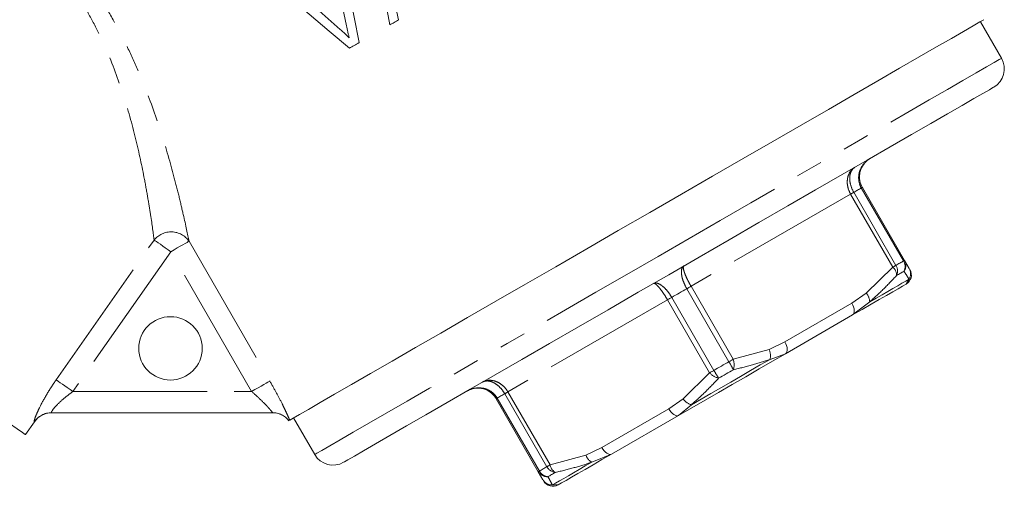
# Model space of a CAD drawing. Units: millimetres. Extents: x -2 to 521, y 9 to 241.
# Drawn here: x 184 to 230, y 133 to 155 of the extents above; entities that cross this region are included whole.
import ezdxf

# ---------------------------------------------------------------- set-up
doc = ezdxf.new("R2010")
doc.units = ezdxf.units.MM
doc.linetypes.add('PHANTOM', pattern=[12.7, 6.35, -1.27, 1.27, -1.27, 1.27, -1.27])

msp = doc.modelspace()

# ---------------------------------------------------------------- linework, layer by layer
at = {"color": 7, "linetype": 'Continuous', "lineweight": 15}
for p, q in [((201.468, 155.469), (201.234, 156.577)), ((229.979, 153.651), (228.979, 155.383)), ((223.401, 147.544), (225.396, 144.089)), ((225.396, 144.089), (225.617, 143.705)), ((222.939, 141.504), (219.77, 139.674)), ((208.075, 134.089), (206.08, 137.544)), ((183.825, 135.842), (184.255, 136.456)), ((195.5, 136.882), (185.058, 136.882)), ((196.503, 136.633), (197.503, 134.901)), ((214.711, 136.754), (211.543, 134.924)), ((208.297, 133.705), (208.075, 134.089))]:
    msp.add_line(p, q, dxfattribs=at)
at = {"color": 8, "linetype": 'PHANTOM', "lineweight": 0}
for p, q in [((222.844, 147.223), (215.297, 142.866)), ((224.839, 143.768), (222.844, 147.223)), ((222.995, 147.31), (224.989, 143.854)), ((225.345, 144.06), (223.351, 147.515)), ((185.276, 138.436), (189.909, 145.053)), ((191.558, 144.995), (195.379, 138.379)), ((190.699, 144.499), (186.066, 137.882)), ((194.519, 137.882), (190.699, 144.499)), ((223.586, 142.532), (224.839, 143.768)), ((225.468, 142.964), (225.607, 143.199)), ((217.092, 139.295), (215.097, 142.75)), ((215.297, 142.866), (217.292, 139.41)), ((222.905, 142.062), (223.586, 142.532)), ((214.184, 142.223), (206.637, 137.866)), ((216.179, 138.768), (214.184, 142.223)), ((214.385, 142.339), (216.379, 138.883)), ((219.736, 140.232), (222.905, 142.062)), ((223.746, 142.125), (222.939, 141.504)), ((218.989, 139.878), (219.736, 140.232)), ((217.292, 139.41), (218.989, 139.878)), ((219.77, 139.674), (219.034, 139.404)), ((214.925, 137.532), (216.179, 138.768)), ((186.066, 137.882), (194.519, 137.882)), ((206.637, 137.866), (208.632, 134.41)), ((206.131, 137.573), (208.126, 134.118)), ((208.482, 134.324), (206.487, 137.779)), ((214.245, 137.062), (214.925, 137.532)), ((211.076, 135.232), (214.245, 137.062)), ((215.313, 137.256), (214.711, 136.754)), ((210.329, 134.878), (211.076, 135.232)), ((208.632, 134.41), (210.329, 134.878)), ((211.543, 134.924), (210.601, 134.535)), ((208.74, 133.461), (209.013, 133.464))]:
    msp.add_line(p, q, dxfattribs=at)
at = {"color": 7, "linetype": 'Continuous', "lineweight": 15, "flags": 128}
for points in [[(200.375, 158.879), (200.603, 157.656), (200.829, 156.439), (201.054, 155.23)], [(199.601, 154.391), (199.368, 155.593), (199.134, 156.805), (198.898, 158.026)], [(198.474, 157.782), (198.738, 156.479), (198.999, 155.189)], [(196.302, 156.528), (197.237, 155.737), (198.183, 154.936), (199.14, 154.125)], [(198.707, 155.02), (197.711, 155.901), (196.726, 156.773)], [(196.318, 136.527), (196.479, 136.62), (196.775, 136.79), (197.202, 137.037), (197.758, 137.358), (198.437, 137.75), (199.234, 138.21), (200.144, 138.735), (201.157, 139.32), (202.265, 139.96), (203.461, 140.65), (204.733, 141.385), (206.071, 142.157), (207.464, 142.962), (208.901, 143.791), (210.369, 144.639), (211.857, 145.498), (213.353, 146.362), (214.843, 147.222), (216.316, 148.072), (217.759, 148.906), (219.161, 149.715), (220.51, 150.494), (221.795, 151.236), (223.005, 151.934), (224.13, 152.584), (225.161, 153.179), (226.09, 153.715), (226.908, 154.188), (227.609, 154.593), (228.188, 154.927), (228.639, 155.187), (228.958, 155.372), (229.144, 155.479)], [(201.054, 155.23), (201.106, 155.26), (201.157, 155.29), (201.209, 155.32), (201.261, 155.349), (201.312, 155.379), (201.364, 155.409), (201.416, 155.439), (201.468, 155.469)], [(199.14, 154.125), (199.197, 154.158), (199.255, 154.191), (199.312, 154.224), (199.37, 154.258), (199.427, 154.291), (199.485, 154.324), (199.543, 154.358), (199.601, 154.391)], [(214.241, 143.41), (215.68, 144.241), (217.107, 145.065), (218.509, 145.874), (219.873, 146.662), (221.187, 147.421), (222.441, 148.145), (223.622, 148.827), (224.721, 149.461), (225.728, 150.043), (226.634, 150.566), (227.431, 151.026), (228.113, 151.419), (228.672, 151.742), (229.104, 151.992), (229.406, 152.166), (229.575, 152.263), (229.613, 152.285)], [(183.825, 135.842), (183.809, 135.854), (183.683, 135.942), (183.432, 136.118), (183.061, 136.377), (182.578, 136.716), (181.99, 137.127), (181.309, 137.604), (180.547, 138.138), (179.718, 138.719), (178.837, 139.336), (177.919, 139.978), (176.983, 140.634), (176.044, 141.291), (175.12, 141.938), (174.228, 142.562), (173.384, 143.153), (172.604, 143.7), (171.901, 144.192), (171.288, 144.621), (170.777, 144.979), (170.377, 145.259), (170.095, 145.457)], [(198.869, 134.535), (198.907, 134.557), (199.075, 134.654), (199.377, 134.829), (199.81, 135.078), (200.369, 135.401), (201.05, 135.795), (201.847, 136.255), (202.753, 136.778), (203.76, 137.359), (204.859, 137.994), (206.041, 138.676), (207.294, 139.4), (208.609, 140.159), (209.973, 140.946), (211.374, 141.755), (212.801, 142.579), (214.241, 143.41)], [(225.468, 142.964), (225.305, 142.87), (225.095, 142.749), (224.839, 142.601), (224.54, 142.428), (224.198, 142.231), (223.815, 142.01), (223.395, 141.767), (222.939, 141.504)], [(219.77, 139.674), (219.151, 139.317), (218.52, 138.953), (217.882, 138.584), (217.241, 138.214), (216.599, 137.844), (215.961, 137.475), (215.331, 137.111), (214.711, 136.754)], [(211.543, 134.924), (211.086, 134.661), (210.666, 134.418), (210.284, 134.197), (209.942, 134), (209.642, 133.827), (209.387, 133.679), (209.177, 133.558), (209.013, 133.464)]]:
    msp.add_lwpolyline(points, dxfattribs=at)
at = {"color": 8, "linetype": 'PHANTOM', "lineweight": 0, "flags": 128}
for points in [[(213.741, 144.276), (215.217, 145.129), (216.682, 145.974), (218.122, 146.806), (219.525, 147.616), (220.881, 148.399), (222.178, 149.147), (223.404, 149.856), (224.551, 150.518), (225.608, 151.128), (226.567, 151.681), (227.419, 152.173), (228.158, 152.6), (228.778, 152.958), (229.273, 153.244), (229.639, 153.455), (229.874, 153.591), (229.974, 153.649), (229.979, 153.651)], [(222.995, 147.31), (222.98, 147.301), (222.964, 147.292), (222.947, 147.282), (222.928, 147.271), (222.909, 147.26), (222.888, 147.248), (222.867, 147.236), (222.844, 147.223)], [(223.351, 147.515), (223.309, 147.491), (223.266, 147.466), (223.222, 147.441), (223.178, 147.416), (223.133, 147.39), (223.088, 147.363), (223.041, 147.337), (222.995, 147.31)], [(223.401, 147.544), (223.4, 147.544), (223.398, 147.542), (223.394, 147.54), (223.388, 147.537), (223.381, 147.533), (223.372, 147.528), (223.362, 147.522), (223.351, 147.515)], [(190.699, 144.499), (190.566, 144.592), (190.437, 144.683), (190.314, 144.769), (190.202, 144.848), (190.103, 144.917), (190.019, 144.975), (189.954, 145.021), (189.909, 145.053)], [(191.558, 144.995), (191.525, 144.976), (191.464, 144.941), (191.379, 144.892), (191.272, 144.83), (191.146, 144.757), (191.005, 144.676), (190.855, 144.589), (190.699, 144.499)], [(197.503, 134.901), (197.507, 134.904), (197.608, 134.962), (197.842, 135.097), (198.209, 135.309), (198.704, 135.595), (199.323, 135.952), (200.062, 136.379), (200.915, 136.871), (201.873, 137.425), (202.93, 138.035), (204.077, 138.697), (205.304, 139.405), (206.6, 140.154), (207.956, 140.936), (209.36, 141.747), (210.8, 142.578), (212.264, 143.424), (213.741, 144.276)], [(224.989, 143.854), (225.036, 143.882), (225.083, 143.908), (225.128, 143.935), (225.173, 143.96), (225.217, 143.986), (225.261, 144.011), (225.303, 144.036), (225.345, 144.06)], [(225.396, 144.089), (225.395, 144.089), (225.393, 144.087), (225.389, 144.085), (225.383, 144.082), (225.376, 144.078), (225.367, 144.073), (225.357, 144.067), (225.345, 144.06)], [(224.989, 143.854), (224.975, 143.846), (224.959, 143.837), (224.941, 143.827), (224.923, 143.816), (224.904, 143.805), (224.883, 143.793), (224.861, 143.781), (224.839, 143.768)], [(225.371, 143.575), (225.33, 143.551), (225.288, 143.527), (225.245, 143.502), (225.202, 143.477), (225.158, 143.452), (225.114, 143.426), (225.068, 143.4), (225.022, 143.373)], [(223.746, 142.125), (224.051, 142.301), (224.337, 142.466), (224.603, 142.619), (224.848, 142.761), (225.071, 142.89), (225.273, 143.006), (225.451, 143.109), (225.607, 143.199)], [(215.097, 142.75), (215.008, 142.698), (214.919, 142.647), (214.83, 142.596), (214.741, 142.544), (214.652, 142.493), (214.563, 142.441), (214.474, 142.39), (214.385, 142.339)], [(215.097, 142.75), (215.123, 142.765), (215.149, 142.78), (215.175, 142.795), (215.201, 142.81), (215.226, 142.824), (215.25, 142.838), (215.274, 142.852), (215.297, 142.866)], [(214.385, 142.339), (214.358, 142.323), (214.332, 142.308), (214.306, 142.293), (214.281, 142.279), (214.256, 142.264), (214.231, 142.25), (214.207, 142.236), (214.184, 142.223)], [(222.939, 141.504), (222.976, 141.537), (223.003, 141.585), (223.017, 141.646), (223.019, 141.719), (223.008, 141.8), (222.984, 141.887), (222.95, 141.975), (222.905, 142.062)], [(219.77, 139.674), (219.807, 139.707), (219.834, 139.755), (219.848, 139.817), (219.85, 139.89), (219.839, 139.971), (219.816, 140.057), (219.781, 140.145), (219.736, 140.232)], [(215.313, 137.256), (215.774, 137.522), (216.238, 137.79), (216.705, 138.06), (217.174, 138.33), (217.642, 138.601), (218.109, 138.87), (218.574, 139.138), (219.034, 139.404)], [(216.379, 138.883), (216.468, 138.935), (216.557, 138.986), (216.646, 139.038), (216.736, 139.089), (216.825, 139.14), (216.914, 139.192), (217.003, 139.243), (217.092, 139.295)], [(217.092, 139.295), (217.118, 139.31), (217.144, 139.325), (217.17, 139.34), (217.195, 139.355), (217.221, 139.369), (217.245, 139.383), (217.269, 139.397), (217.292, 139.41)], [(216.379, 138.883), (216.353, 138.868), (216.327, 138.853), (216.301, 138.838), (216.276, 138.823), (216.25, 138.809), (216.226, 138.795), (216.202, 138.781), (216.179, 138.768)], [(217.3, 138.915), (217.213, 138.865), (217.126, 138.815), (217.039, 138.764), (216.952, 138.714), (216.865, 138.664), (216.778, 138.614), (216.691, 138.563), (216.604, 138.513)], [(185.276, 138.436), (185.321, 138.404), (185.386, 138.358), (185.469, 138.3), (185.569, 138.231), (185.681, 138.152), (185.803, 138.066), (185.933, 137.976), (186.066, 137.882)], [(194.519, 137.882), (194.675, 137.972), (194.825, 138.059), (194.966, 138.14), (195.092, 138.213), (195.2, 138.275), (195.285, 138.324), (195.345, 138.359), (195.379, 138.379)], [(206.637, 137.866), (206.615, 137.853), (206.593, 137.84), (206.573, 137.828), (206.553, 137.817), (206.535, 137.806), (206.518, 137.797), (206.502, 137.787), (206.487, 137.779)], [(206.131, 137.573), (206.119, 137.567), (206.109, 137.561), (206.1, 137.556), (206.093, 137.552), (206.088, 137.548), (206.084, 137.546), (206.081, 137.545), (206.08, 137.544)], [(206.487, 137.779), (206.44, 137.752), (206.394, 137.725), (206.348, 137.699), (206.303, 137.673), (206.259, 137.647), (206.216, 137.622), (206.173, 137.598), (206.131, 137.573)], [(214.245, 137.062), (214.298, 136.98), (214.357, 136.906), (214.42, 136.842), (214.485, 136.792), (214.549, 136.757), (214.61, 136.739), (214.664, 136.738), (214.711, 136.754)], [(184.255, 136.456), (184.253, 136.456), (184.24, 136.455)], [(211.076, 135.232), (211.129, 135.15), (211.188, 135.076), (211.252, 135.013), (211.316, 134.963), (211.38, 134.928), (211.441, 134.909), (211.496, 134.908), (211.543, 134.924)], [(208.126, 134.118), (208.114, 134.111), (208.104, 134.106), (208.095, 134.101), (208.088, 134.096), (208.082, 134.093), (208.078, 134.091), (208.076, 134.09), (208.075, 134.089)], [(208.126, 134.118), (208.168, 134.142), (208.21, 134.167), (208.254, 134.192), (208.298, 134.218), (208.343, 134.244), (208.388, 134.27), (208.435, 134.297), (208.482, 134.324)], [(208.632, 134.41), (208.61, 134.398), (208.588, 134.385), (208.568, 134.373), (208.548, 134.362), (208.53, 134.351), (208.512, 134.341), (208.496, 134.332), (208.482, 134.324)], [(208.74, 133.461), (208.896, 133.551), (209.075, 133.654), (209.276, 133.77), (209.5, 133.899), (209.745, 134.041), (210.01, 134.194), (210.296, 134.359), (210.601, 134.535)], [(208.882, 134.055), (208.836, 134.028), (208.79, 134.002), (208.746, 133.976), (208.702, 133.951), (208.659, 133.926), (208.616, 133.901), (208.575, 133.877), (208.533, 133.854)]]:
    msp.add_lwpolyline(points, dxfattribs=at)
at = {"color": 7, "linetype": 'Continuous', "lineweight": 15}
msp.add_circle((190.68, 139.925), 1.5, dxfattribs=at)
for centre, radius, start, end in [((229.113, 153.151), 1, 300, 30), ((225.218, 143.397), 0.5, 300, 30), ((185.074, 135.882), 1, 90, 145.4876), ((195.493, 135.882), 1, 38.3339, 90), ((198.369, 135.401), 1, 210, 300), ((208.763, 133.897), 0.5, 210, 300)]:
    msp.add_arc(centre, radius, start, end, dxfattribs=at)
at = {"color": 8, "linetype": 'PHANTOM', "lineweight": 0}
for centre, radius, start, end in [((190.712, 144.409), 1.029, 34.723, 141.2993), ((224.905, 143.794), 0.515, 334.7867, 31.1501), ((224.977, 143.852), 0.482, 324.861, 29.5366), ((224.481, 143.361), 0.542, 1.3172, 48.5977), ((224.545, 143.582), 0.521, 336.4093, 31.4627), ((225.191, 143.461), 0.491, 327.8152, 29.8176), ((223.148, 142.124), 0.598, 0.0589, 42.9786), ((218.287, 139.572), 0.766, 347.3775, 23.5856), ((210.157, 135.236), 8.035, 27.2465, 30.3353), ((216.539, 139.151), 0.797, 342.811, 19.019), ((216.781, 139.29), 0.797, 220.9814, 257.1887), ((223.356, 142.857), 8.029, 209.6633, 212.7543), ((215.542, 137.987), 0.766, 216.4142, 252.6232), ((185.058, 135.885), 0.997, 90.0178, 145.1346), ((195.5, 135.883), 0.999, 38.5385, 89.9969), ((210.901, 135.053), 0.598, 197.0219, 239.9401), ((208.576, 134.366), 0.515, 208.8496, 265.2136), ((208.94, 134.573), 0.521, 208.5372, 263.5907), ((209.163, 134.518), 0.542, 191.402, 238.683), ((208.49, 134.333), 0.482, 210.463, 275.1395), ((208.722, 133.952), 0.491, 210.1817, 272.1859)]:
    msp.add_arc(centre, radius, start, end, dxfattribs=at)
for points, knots in [([(184.182, 160.35), (184.689, 159.875), (185.207, 159.338), (185.976, 158.43), (186.231, 158.109), (186.721, 157.451), (186.958, 157.112), (187.415, 156.413), (187.637, 156.051), (188.058, 155.319), (188.257, 154.949), (188.634, 154.204), (188.812, 153.828), (189.151, 153.071), (189.31, 152.692), (189.756, 151.567), (190.016, 150.828), (190.478, 149.381), (190.676, 148.69), (190.932, 147.722), (191.011, 147.411), (191.157, 146.815), (191.224, 146.528), (191.403, 145.741), (191.495, 145.305), (191.558, 144.995)], [0, 0, 0, 0, 0.125, 0.125, 0.1875, 0.1875, 0.25, 0.25, 0.3125, 0.3125, 0.375, 0.375, 0.4375, 0.4375, 0.5, 0.5, 0.625, 0.625, 0.75, 0.75, 0.8125, 0.8125, 0.875, 0.875, 1, 1, 1, 1]), ([(189.909, 145.053), (189.87, 145.347), (189.814, 145.758), (189.7, 146.497), (189.656, 146.766), (189.561, 147.326), (189.508, 147.619), (189.334, 148.528), (189.197, 149.175), (188.863, 150.538), (188.669, 151.236), (188.21, 152.655), (187.941, 153.38), (187.477, 154.445), (187.312, 154.797), (186.956, 155.495), (186.766, 155.841), (186.369, 156.508), (186.161, 156.83), (185.726, 157.454), (185.498, 157.758), (184.804, 158.614), (184.333, 159.111), (183.869, 159.547)], [0, 0, 0, 0, 0.125, 0.125, 0.1875, 0.1875, 0.25, 0.25, 0.375, 0.375, 0.5, 0.5, 0.625, 0.625, 0.6875, 0.6875, 0.75, 0.75, 0.8125, 0.8125, 0.875, 0.875, 1, 1, 1, 1]), ([(223.351, 147.515), (223.349, 147.517), (223.293, 147.615), (223.217, 147.832), (223.221, 148.129), (223.304, 148.419), (223.467, 148.686), (223.656, 148.846), (223.762, 148.908), (223.767, 148.91)], [0, 0, 0, 0, 0.004189, 0.209789, 0.417024, 0.545655, 0.769853, 0.990022, 1, 1, 1, 1]), ([(222.844, 147.223), (222.843, 147.225), (222.787, 147.323), (222.702, 147.535), (222.676, 147.814), (222.715, 148.08), (222.823, 148.315), (222.963, 148.445), (223.044, 148.492), (223.047, 148.495)], [0, 0, 0, 0, 0.004195, 0.209994, 0.417212, 0.545739, 0.769767, 0.99001, 1, 1, 1, 1]), ([(223.047, 148.495), (223.044, 148.493), (222.98, 148.455), (222.874, 148.344), (222.806, 148.132), (222.797, 147.884), (222.846, 147.618), (222.937, 147.409), (222.993, 147.311), (222.995, 147.31)], [0, 0, 0, 0, 0.009978, 0.230147, 0.454345, 0.582977, 0.790212, 0.99581, 1, 1, 1, 1]), ([(215.097, 142.75), (215.096, 142.752), (215.039, 142.85), (214.941, 143.054), (214.866, 143.305), (214.836, 143.53), (214.855, 143.714), (214.917, 143.8), (214.959, 143.825), (214.961, 143.826)], [0, 0, 0, 0, 0.004189, 0.209789, 0.417023, 0.545655, 0.769852, 0.990022, 1, 1, 1, 1]), ([(214.961, 143.826), (214.96, 143.825), (214.94, 143.813), (214.922, 143.753), (214.955, 143.599), (215.028, 143.398), (215.133, 143.165), (215.24, 142.965), (215.296, 142.868), (215.297, 142.866)], [0, 0, 0, 0, 0.0099904, 0.2302334, 0.4542607, 0.582788, 0.7900052, 0.9958046, 1, 1, 1, 1]), ([(225.607, 143.199), (225.574, 143.251), (225.507, 143.357), (225.417, 143.501), (225.371, 143.575)], [0, 0, 0, 0, 0.4865517, 1, 1, 1, 1]), ([(213.521, 142.995), (213.523, 142.996), (213.565, 143.019), (213.67, 143.03), (213.839, 142.955), (214.019, 142.816), (214.199, 142.626), (214.327, 142.438), (214.384, 142.341), (214.385, 142.339)], [0, 0, 0, 0, 0.0099782, 0.2301472, 0.4543455, 0.5829764, 0.7902112, 0.9958114, 1, 1, 1, 1]), ([(214.184, 142.223), (214.183, 142.225), (214.126, 142.322), (214.007, 142.515), (213.858, 142.723), (213.72, 142.886), (213.603, 142.991), (213.542, 143.006), (213.522, 142.995), (213.521, 142.995)], [0, 0, 0, 0, 0.004194, 0.209994, 0.417212, 0.545739, 0.769766, 0.99001, 1, 1, 1, 1]), ([(225.022, 143.373), (224.823, 143.163), (224.412, 142.73), (223.972, 142.33), (223.746, 142.125)], [0, 0, 0, 0, 0.486512, 1, 1, 1, 1]), ([(219.034, 139.404), (218.757, 139.315), (218.187, 139.13), (217.601, 138.988), (217.3, 138.915)], [0, 0, 0, 0, 0.486552, 1, 1, 1, 1]), ([(184.24, 136.455), (184.231, 136.455), (184.23, 136.471), (184.244, 136.536), (184.258, 136.584), (184.302, 136.706), (184.332, 136.781), (184.404, 136.946), (184.447, 137.038), (184.593, 137.334), (184.711, 137.551), (184.977, 137.994), (185.121, 138.216), (185.276, 138.436)], [0, 0, 0, 0, 0.125, 0.125, 0.25, 0.25, 0.375, 0.375, 0.5, 0.5, 0.75, 0.75, 1, 1, 1, 1]), ([(195.379, 138.379), (195.485, 138.195), (195.586, 138.012), (195.781, 137.652), (195.873, 137.474), (195.997, 137.227), (196.036, 137.147), (196.11, 136.994), (196.144, 136.921), (196.205, 136.788), (196.233, 136.727), (196.281, 136.617), (196.302, 136.567), (196.318, 136.527)], [0, 0, 0, 0, 0.25, 0.25, 0.5, 0.5, 0.625, 0.625, 0.75, 0.75, 0.875, 0.875, 1, 1, 1, 1]), ([(205.434, 138.326), (205.438, 138.328), (205.519, 138.374), (205.702, 138.43), (205.96, 138.406), (206.209, 138.307), (206.438, 138.144), (206.579, 137.965), (206.636, 137.868), (206.637, 137.866)], [0, 0, 0, 0, 0.0099902, 0.2302333, 0.4542608, 0.5827885, 0.7900057, 0.9958065, 1, 1, 1, 1]), ([(206.487, 137.779), (206.486, 137.781), (206.429, 137.879), (206.294, 138.062), (206.088, 138.237), (205.869, 138.353), (205.651, 138.401), (205.502, 138.364), (205.437, 138.327), (205.434, 138.326)], [0, 0, 0, 0, 0.004189, 0.209789, 0.417024, 0.545655, 0.769853, 0.990022, 1, 1, 1, 1]), ([(216.604, 138.513), (216.402, 138.301), (215.986, 137.864), (215.541, 137.462), (215.313, 137.256)], [0, 0, 0, 0, 0.486512, 1, 1, 1, 1]), ([(186.066, 137.882), (185.932, 137.787), (185.803, 137.688), (185.556, 137.483), (185.44, 137.377), (185.239, 137.172), (185.154, 137.072), (185.053, 136.926), (185.037, 136.882), (185.058, 136.882)], [0, 0, 0, 0, 0.25, 0.25, 0.5, 0.5, 0.75, 0.75, 1, 1, 1, 1]), ([(195.5, 136.882), (195.509, 136.882), (195.481, 136.924), (195.395, 137.026), (195.36, 137.066), (195.281, 137.154), (195.235, 137.203), (195.092, 137.352), (194.985, 137.458), (194.758, 137.671), (194.641, 137.777), (194.519, 137.882)], [0, 0, 0, 0, 0.25, 0.25, 0.375, 0.375, 0.5, 0.5, 0.75, 0.75, 1, 1, 1, 1]), ([(204.714, 137.91), (204.719, 137.913), (204.826, 137.974), (205.059, 138.058), (205.371, 138.066), (205.664, 137.992), (205.923, 137.847), (206.073, 137.673), (206.13, 137.575), (206.131, 137.573)], [0, 0, 0, 0, 0.009978, 0.230147, 0.454345, 0.582976, 0.790211, 0.995812, 1, 1, 1, 1]), ([(210.601, 134.535), (210.326, 134.447), (209.76, 134.265), (209.18, 134.126), (208.882, 134.055)], [0, 0, 0, 0, 0.486551, 1, 1, 1, 1]), ([(208.533, 133.854), (208.572, 133.78), (208.652, 133.63), (208.71, 133.518), (208.74, 133.461)], [0, 0, 0, 0, 0.486513, 1, 1, 1, 1])]:
    msp.add_open_spline(points, degree=3, knots=knots, dxfattribs=at)
at = {"color": 7, "linetype": 'Continuous', "lineweight": 15}
for points, knots in [([(198.999, 155.189), (199.02, 155.093), (199.04, 154.997), (199.062, 154.901), (199.074, 154.853), (199.086, 154.806), (199.099, 154.758), (199.111, 154.71), (199.124, 154.663), (199.137, 154.615)], [0, 0, 0, 0, 0.0002967078, 0.0002967078, 0.0002967078, 0.0004452092, 0.0004452092, 0.0004452092, 0.0005937521, 0.0005937521, 0.0005937521, 0.0005937521]), ([(199.137, 154.615), (199.102, 154.65), (199.068, 154.685), (199.032, 154.72), (198.98, 154.771), (198.926, 154.822), (198.872, 154.872), (198.818, 154.922), (198.763, 154.971), (198.707, 155.02)], [0, 0, 0, 0, 0.0001485392, 0.0001485392, 0.0001485392, 0.0003715611, 0.0003715611, 0.0003715611, 0.0005947919, 0.0005947919, 0.0005947919, 0.0005947919]), ([(223.767, 148.91), (223.763, 148.908), (223.662, 148.849), (223.483, 148.696), (223.333, 148.436), (223.261, 148.152), (223.265, 147.86), (223.344, 147.644), (223.4, 147.546), (223.401, 147.544)], [0, 0, 0, 0, 0.00999, 0.230233, 0.45426, 0.582788, 0.790007, 0.995807, 1, 1, 1, 1]), ([(206.08, 137.544), (206.079, 137.546), (206.023, 137.644), (205.875, 137.82), (205.624, 137.969), (205.342, 138.049), (205.042, 138.049), (204.82, 137.971), (204.719, 137.913), (204.714, 137.91)], [0, 0, 0, 0, 0.0041946, 0.2099944, 0.4172122, 0.5457396, 0.7697675, 0.9900109, 1, 1, 1, 1])]:
    msp.add_open_spline(points, degree=3, knots=knots, dxfattribs=at)

doc.saveas('drawing.dxf')
